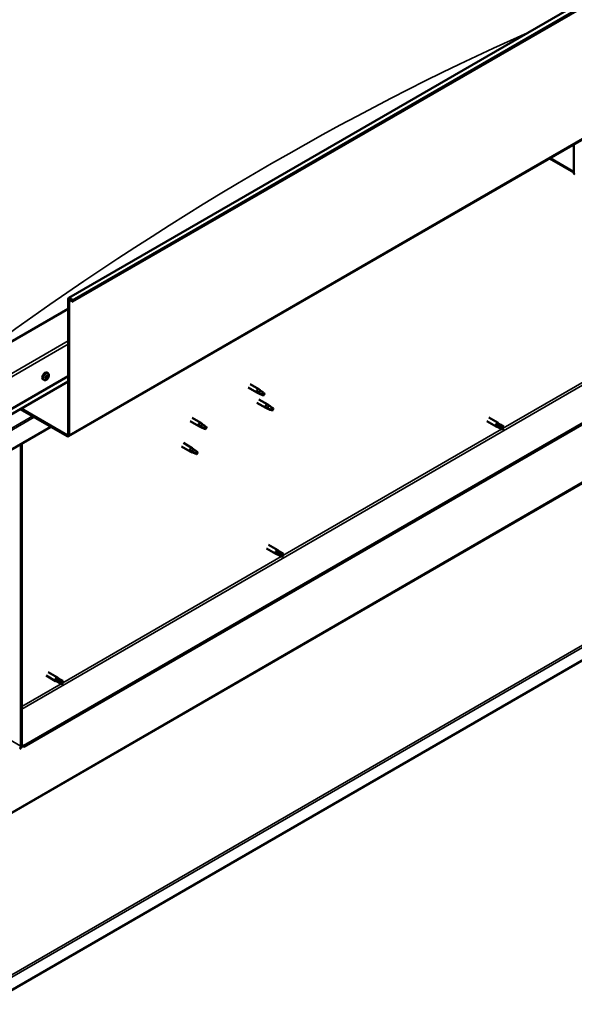
# Model space of a CAD drawing. Units: millimetres. Extents: x -6096 to 24233, y 3179 to 8837.
# Drawn here: x 22618 to 23293, y 3180 to 4377 of the extents above; entities that cross this region are included whole.
import ezdxf

# ---------------------------------------------------------------- set-up
doc = ezdxf.new("R2010")
doc.units = ezdxf.units.MM
doc.header["$LTSCALE"] = 25
doc.layers.add('Visible (ISO)', color=7, linetype='Continuous', lineweight=50)
doc.layers.add('Visible Narrow (ISO)', color=7, linetype='Continuous', lineweight=35)

msp = doc.modelspace()

# ---------------------------------------------------------------- linework, layer by layer
at = {"layer": 'Visible (ISO)'}
for p, q in [((22677.8, 4038.6), (24162.7, 4895.9)), ((24167.3, 4891.3), (22682.4, 4034)), ((22677.4, 3870.2), (24162.3, 4727.5)), ((24102.9, 4348.3), (22623, 3493.8)), ((22623, 3492.6), (24102.9, 4347)), ((23292.2, 4225.2), (23292.2, 4192.1)), ((23292.2, 4225.2), (23292.2, 4189.2)), ((23292.2, 4190.9), (23262.5, 4208.1)), ((23292.2, 4189.2), (23293.3, 4188.6)), ((24231.8, 4134.5), (22578.1, 3179.7)), ((22677, 3872.4), (22677, 4037)), ((22678.1, 3871.8), (22678.1, 4036.3)), ((22681.4, 4033.9), (22680.7, 4035.6)), ((22682.4, 4034), (22681.7, 4035.7)), ((22677, 4025.1), (22578.1, 3968)), ((22681.4, 4033.9), (22682.4, 4034)), ((22578.1, 3886.3), (22677, 3943.5)), ((22647.7, 3938.6), (22646.4, 3939.4)), ((22650.1, 3940.8), (22649.5, 3941.2)), ((22652.5, 3946.8), (22651.1, 3947.6)), ((22652, 3943.5), (22651.3, 3943.9)), ((22578.1, 3879.9), (22677, 3937)), ((22896.1, 3929.4), (22906.6, 3923.3)), ((22898.5, 3933.5), (22909, 3927.5)), ((22910.7, 3926.2), (22909.1, 3927.4)), ((22909.1, 3922.2), (22906.7, 3923.3)), ((22906.8, 3924.1), (22908.9, 3923.1)), ((22908.9, 3923.1), (22912.9, 3920.7)), ((22909.1, 3915.1), (22919.7, 3909)), ((22912.9, 3920.7), (22915.2, 3921.1)), ((22914.5, 3923.2), (22915.8, 3922.4)), ((22915.8, 3922.4), (22915.2, 3921.1)), ((22618.6, 3903.3), (22675.6, 3870.4)), ((22619.7, 3903.9), (22675.6, 3871.6)), ((22906.7, 3911), (22917.3, 3904.9)), ((22919.8, 3903.8), (22917.4, 3904.8)), ((22917.5, 3905.6), (22919.6, 3904.6)), ((22919.6, 3904.6), (22923.7, 3902.3)), ((22921.5, 3907.7), (22919.8, 3909)), ((22923.7, 3902.3), (22925.9, 3902.6)), ((22925.2, 3904.7), (22926.6, 3904)), ((22926.6, 3904), (22925.9, 3902.6)), ((22827.8, 3892.7), (22838.4, 3886.6)), ((23188.8, 3892.9), (23200.1, 3886.4)), ((22655.8, 3881.8), (22578.1, 3836.9)), ((22825.4, 3888.5), (22836, 3882.4)), ((22838.5, 3881.3), (22836.1, 3882.4)), ((22836.2, 3883.2), (22838.3, 3882.2)), ((22838.3, 3882.2), (22842.3, 3879.8)), ((22840.1, 3885.3), (22838.5, 3886.5)), ((22842.3, 3879.8), (22844.6, 3880.2)), ((22843.9, 3882.3), (22845.2, 3881.5)), ((22845.2, 3881.5), (22844.6, 3880.2)), ((23186.4, 3888.7), (23197.7, 3882.2)), ((23200.4, 3881), (23197.8, 3882.2)), ((23198.4, 3884.6), (23200.4, 3883.4)), ((23202.5, 3884.6), (23200.2, 3886.3)), ((23200.4, 3883.4), (23204.5, 3881.1)), ((23200.4, 3881), (23204.5, 3878.7)), ((23202.4, 3884.6), (23206.5, 3882.2)), ((23204.5, 3881.1), (23206.3, 3880)), ((23206.5, 3879.9), (23206.3, 3880)), ((22619.4, 3860.8), (22619.4, 3493.4)), ((22620.5, 3861.4), (22620.5, 3494)), ((22814.8, 3857.9), (22825.4, 3851.8)), ((22817.2, 3862.1), (22827.8, 3855.9)), ((22829.5, 3854.6), (22827.9, 3855.9)), ((22827.9, 3850.7), (22825.5, 3851.7)), ((22825.6, 3852.5), (22827.7, 3851.6)), ((22827.7, 3851.6), (22831.7, 3849.2)), ((22831.7, 3849.2), (22834, 3849.6)), ((22833.3, 3851.7), (22834.6, 3850.9)), ((22834.6, 3850.9), (22834, 3849.6)), ((22920.8, 3738.2), (22932.1, 3731.6)), ((22918.4, 3734), (22929.7, 3727.5)), ((22932.4, 3726.3), (22929.8, 3727.4)), ((22930.4, 3729.8), (22932.4, 3728.7)), ((22934.5, 3729.8), (22932.2, 3731.6)), ((22932.4, 3728.7), (22936.5, 3726.3)), ((22932.4, 3726.3), (22936.5, 3724)), ((22934.4, 3729.9), (22938.5, 3727.5)), ((22936.5, 3726.3), (22938.3, 3725.3)), ((22938.5, 3725.2), (22938.3, 3725.3)), ((22650.4, 3579.3), (22661.7, 3572.7)), ((22652.8, 3583.4), (22664.1, 3576.9)), ((22664.4, 3571.6), (22661.8, 3572.7)), ((22662.4, 3575.1), (22664.4, 3574)), ((22666.5, 3575.1), (22664.2, 3576.9)), ((22664.4, 3574), (22668.5, 3571.6)), ((22664.4, 3571.6), (22668.5, 3569.2)), ((22666.5, 3575.1), (22670.5, 3572.8)), ((22668.5, 3571.6), (22670.3, 3570.5)), ((22670.5, 3570.4), (22670.3, 3570.5)), ((22623, 3493.8), (22620.5, 3495.2)), ((22620.5, 3494), (22623, 3492.6)), ((22623, 3493.8), (22623, 3492.6))]:
    msp.add_line(p, q, dxfattribs=at)
msp.add_arc((22645.6, 3945.3), 8, 324.1421, 335.8579, dxfattribs=at)
for centre, major_axis, start_param, end_param in [((22679.5, 4035.5), (-1.75, 3.03), 4.45059, 7.068583), ((22679.5, 4035.5), (-1, 1.73), 4.45059, 7.068583), ((22648.8, 3943.5), (-2.38, -4.11), 3.141593, 6.283185), ((22651.1, 3942.2), (1.1, 1.91), 1.555105, 2.40772), ((22649.8, 3941.2), (-0.225, -0.39), 4.308665, 5.150255), ((22649.8, 3941.2), (-0.225, -0.39), 6.142952, 6.984543), ((22651.1, 3942.2), (-1.1, -1.91), 5.743895, 6.596511), ((22649.5, 3942), (0.394, 0.682), 4.308665, 5.937345), ((22650.2, 3941), (0.394, 0.682), 0.119875, 1.748555), ((22649.4, 3941.2), (0.225, 0.39), 4.812617, 4.890148), ((22649.7, 3940.2), (0.394, 0.682), 5.355863, 6.984543), ((22650.3, 3942.8), (-0.225, -0.39), 5.095755, 5.937345), ((22651.1, 3942.2), (1.1, 1.91), 0.507907, 1.360523), ((22650.3, 3942.8), (0.225, 0.39), 0.119875, 0.961465), ((22650.6, 3940.5), (-0.225, -0.39), 5.355863, 6.197453), ((22650.8, 3943.9), (-0.394, -0.682), 0.119875, 1.748555), ((22650.7, 3942.1), (-0.225, -0.39), 0.119875, 2.795753), ((22651.1, 3942.2), (-1.1, -1.91), 0.507907, 1.360523), ((22650.6, 3940.5), (0.225, 0.39), 4.048557, 4.890148), ((22651.3, 3940.4), (0.394, 0.682), 0.119875, 1.748555), ((22651.5, 3943), (-0.394, -0.682), 4.308665, 5.937345), ((22651.5, 3943.8), (-0.225, -0.39), 4.048557, 4.890148), ((22651.2, 3943.8), (0.225, 0.39), 4.308665, 5.070931), ((22651.8, 3941.5), (-0.225, -0.39), 0.119875, 0.961465), ((22651.1, 3942.2), (1.1, 1.91), 5.743895, 6.596511), ((22651.5, 3943.8), (0.225, 0.39), 5.355863, 6.197453), ((22652.4, 3944.1), (-0.394, -0.682), 5.355863, 6.984543), ((22651.1, 3942.2), (-1.1, -1.91), 1.555105, 2.40772), ((22652.6, 3942.3), (-0.394, -0.682), 4.308665, 5.937345), ((22651.8, 3941.5), (0.225, 0.39), 5.095755, 5.937345), ((22652.3, 3943.1), (0.225, 0.39), 6.142952, 6.984543), ((22652.3, 3943.1), (0.225, 0.39), 4.308665, 5.150255), ((22907.8, 3925.4), (1.2, 2.08), 6.213805, 9.494158), ((22910.3, 3923.9), (1.02, 1.78), 0.133634, 2.356194), ((22914.4, 3921.6), (-1.02, -1.78), 3.861865, 5.497787), ((22914.4, 3921.6), (1.02, 1.78), 3.861865, 5.497787), ((22918.5, 3906.9), (1.2, 2.08), 6.213805, 9.494158), ((22921, 3905.5), (1.02, 1.78), 0.133634, 2.356194), ((22925.1, 3903.1), (-1.02, -1.78), 3.861865, 5.497787), ((22925.1, 3903.1), (1.02, 1.78), 3.861865, 5.497787), ((22837.2, 3884.5), (1.2, 2.08), 6.213805, 9.494158), ((22839.7, 3883), (1.02, 1.78), 0.133634, 2.356194), ((22843.8, 3880.7), (-1.02, -1.78), 3.861865, 5.497787), ((22843.8, 3880.7), (1.02, 1.78), 3.861865, 5.497787), ((23198.9, 3884.3), (1.2, 2.08), 6.213805, 9.494158), ((23201.4, 3882.8), (-1.03, -1.78), 5.631421, 6.283185), ((23201.4, 3882.8), (1.02, 1.78), 0, 1.570796), ((23205.5, 3880.5), (-1.03, -1.78), 6.21806, 7.853982), ((23205.5, 3880.5), (1.03, 1.78), 6.21806, 7.853982), ((22675.6, 3873.3), (1, -1.73), 5.497787, 7.068583), ((22675.6, 3873.3), (1.75, -3.03), 5.497787, 7.068583), ((22826.6, 3853.9), (1.2, 2.08), 6.213805, 9.494158), ((22829.1, 3852.4), (1.02, 1.78), 0.133634, 2.356194), ((22833.2, 3850.1), (-1.02, -1.78), 3.861865, 5.497787), ((22833.2, 3850.1), (1.02, 1.78), 3.861865, 5.497787), ((22930.9, 3729.6), (1.2, 2.08), 6.213805, 9.494158), ((22933.4, 3728.1), (-1.03, -1.78), 5.631421, 6.283185), ((22933.4, 3728.1), (1.02, 1.78), 0, 1.570796), ((22937.5, 3725.7), (-1.03, -1.78), 6.21806, 7.853982), ((22937.5, 3725.7), (1.03, 1.78), 6.21806, 7.853982), ((22662.9, 3574.8), (1.2, 2.08), 6.213805, 9.494158), ((22665.4, 3573.4), (-1.03, -1.78), 5.631421, 6.283185), ((22665.4, 3573.4), (1.02, 1.78), 0, 1.570796), ((22669.5, 3571), (-1.03, -1.78), 6.21806, 7.853982), ((22669.5, 3571), (1.03, 1.78), 6.21806, 7.853982), ((22618, 3492.6), (-1.75, -3.03), 0.785398, 2.356194), ((22618, 3492.6), (-1, -1.73), 0.785398, 2.356194)]:
    msp.add_ellipse(centre, major_axis=major_axis, ratio=0.57735, start_param=start_param, end_param=end_param, dxfattribs=at)
for points, knots in [([(22652.1, 3940.6), (22651.8, 3940.3), (22651.6, 3939.9), (22651, 3939.4), (22650.7, 3939.1), (22650.1, 3938.7), (22649.7, 3938.6), (22649.1, 3938.4), (22648.8, 3938.3), (22648.2, 3938.4), (22648, 3938.5), (22647.7, 3938.6)], [0.586485, 0.586485, 0.586485, 0.586485, 0.86547, 0.86547, 1.144456, 1.144456, 1.423442, 1.423442, 1.702427, 1.702427, 1.981413, 1.981413, 1.981413, 1.981413]), ([(22649.5, 3940.8), (22649.5, 3940.9), (22649.5, 3940.9), (22649.5, 3941), (22649.5, 3941), (22649.5, 3941.1), (22649.5, 3941.1), (22649.5, 3941.2)], [0.17438702, 0.17438702, 0.17438702, 0.17438702, 0.18896797, 0.18896797, 0.20586323, 0.20586323, 0.21737851, 0.21737851, 0.21737851, 0.21737851]), ([(22650, 3942.8), (22650, 3942.9), (22650, 3942.9), (22650, 3943), (22650.1, 3943.1), (22650.1, 3943.1), (22650.2, 3943.2), (22650.2, 3943.2)], [0.17438702, 0.17438702, 0.17438702, 0.17438702, 0.18896797, 0.18896797, 0.20586323, 0.20586323, 0.21737851, 0.21737851, 0.21737851, 0.21737851]), ([(22650.6, 3940.2), (22650.6, 3940.1), (22650.5, 3940.1), (22650.5, 3940.1), (22650.4, 3940.1), (22650.4, 3940.1), (22650.4, 3940.1), (22650.3, 3940.1)], [0.17438702, 0.17438702, 0.17438702, 0.17438702, 0.18896797, 0.18896797, 0.20586323, 0.20586323, 0.21737852, 0.21737852, 0.21737852, 0.21737852]), ([(22651.5, 3944.1), (22651.5, 3944.2), (22651.5, 3944.2), (22651.6, 3944.2), (22651.7, 3944.2), (22651.7, 3944.2), (22651.7, 3944.2), (22651.8, 3944.2)], [0.17438702, 0.17438702, 0.17438702, 0.17438702, 0.18896797, 0.18896797, 0.20586323, 0.20586323, 0.21737852, 0.21737852, 0.21737852, 0.21737852]), ([(22652.1, 3941.5), (22652.1, 3941.4), (22652.1, 3941.4), (22652, 3941.3), (22652, 3941.3), (22652, 3941.2), (22651.9, 3941.2), (22651.9, 3941.1)], [0.17438702, 0.17438702, 0.17438702, 0.17438702, 0.18896797, 0.18896797, 0.20586323, 0.20586323, 0.21737852, 0.21737852, 0.21737852, 0.21737852]), ([(22652.5, 3946.8), (22652.7, 3946.7), (22652.9, 3946.5), (22653.2, 3946), (22653.4, 3945.7), (22653.5, 3945.1), (22653.5, 3944.7), (22653.5, 3944), (22653.4, 3943.6), (22653.2, 3942.8), (22653.1, 3942.4), (22652.9, 3942)], [5.123005, 5.123005, 5.123005, 5.123005, 5.401991, 5.401991, 5.680976, 5.680976, 5.959962, 5.959962, 6.238947, 6.238947, 6.517933, 6.517933, 6.517933, 6.517933]), ([(22652.6, 3943.5), (22652.6, 3943.4), (22652.6, 3943.4), (22652.6, 3943.3), (22652.6, 3943.3), (22652.6, 3943.2), (22652.6, 3943.2), (22652.6, 3943.1)], [0.17438702, 0.17438702, 0.17438702, 0.17438702, 0.18896797, 0.18896797, 0.20586323, 0.20586323, 0.21737852, 0.21737852, 0.21737852, 0.21737852]), ([(22909.4, 3922.1), (22909.2, 3922.2), (22908.9, 3922.3), (22908.4, 3922.6), (22908.1, 3922.7), (22907.5, 3923.1), (22907.2, 3923.3), (22906.9, 3923.7), (22906.9, 3923.7), (22906.8, 3923.9), (22906.8, 3924), (22906.8, 3924.1)], [0.9725494, 0.9725494, 0.9725494, 0.9725494, 1.0547969, 1.0547969, 1.1648244, 1.1648244, 1.2623094, 1.2623094, 1.290226, 1.290226, 1.3181426, 1.3181426, 1.3181426, 1.3181426]), ([(22914.3, 3919.9), (22914, 3920), (22913.8, 3920.1), (22912.9, 3920.5), (22912.3, 3920.8), (22911.1, 3921.3), (22910.4, 3921.6), (22909.7, 3922), (22909.6, 3922), (22909.4, 3922.1)], [1.0298299, 1.0298299, 1.0298299, 1.0298299, 1.1268672, 1.1268672, 1.3401618, 1.3401618, 1.5534565, 1.5534565, 1.5990374, 1.5990374, 1.5990374, 1.5990374]), ([(22911.2, 3925.8), (22911.1, 3925.9), (22910.9, 3926), (22910.8, 3926.1), (22910.8, 3926.1), (22910.7, 3926.2)], [0.9722954, 0.9722954, 0.9722954, 0.9722954, 1.054543, 1.054543, 1.0862896, 1.0862896, 1.0862896, 1.0862896]), ([(22914.5, 3923.3), (22914.2, 3923.5), (22914, 3923.6), (22913.3, 3924.1), (22912.9, 3924.4), (22912.1, 3925.1), (22911.7, 3925.4), (22911.3, 3925.7), (22911.2, 3925.7), (22911.2, 3925.8)], [1.0296095, 1.0296095, 1.0296095, 1.0296095, 1.1266468, 1.1266468, 1.3399415, 1.3399415, 1.5532361, 1.5532361, 1.5988171, 1.5988171, 1.5988171, 1.5988171]), ([(22920.2, 3903.6), (22919.9, 3903.7), (22919.7, 3903.8), (22919.1, 3904.1), (22918.8, 3904.3), (22918.2, 3904.6), (22917.9, 3904.9), (22917.7, 3905.2), (22917.6, 3905.3), (22917.6, 3905.5), (22917.5, 3905.5), (22917.5, 3905.6)], [0.9725494, 0.9725494, 0.9725494, 0.9725494, 1.0547969, 1.0547969, 1.1648244, 1.1648244, 1.2623094, 1.2623094, 1.290226, 1.290226, 1.3181426, 1.3181426, 1.3181426, 1.3181426]), ([(22925, 3901.4), (22924.8, 3901.5), (22924.5, 3901.7), (22923.7, 3902.1), (22923.1, 3902.3), (22921.8, 3902.9), (22921.2, 3903.1), (22920.4, 3903.5), (22920.3, 3903.6), (22920.2, 3903.6)], [1.0298299, 1.0298299, 1.0298299, 1.0298299, 1.1268672, 1.1268672, 1.3401618, 1.3401618, 1.5534565, 1.5534565, 1.5990374, 1.5990374, 1.5990374, 1.5990374]), ([(22921.9, 3907.3), (22921.8, 3907.4), (22921.7, 3907.5), (22921.5, 3907.7), (22921.5, 3907.7), (22921.5, 3907.7)], [0.9722954, 0.9722954, 0.9722954, 0.9722954, 1.054543, 1.054543, 1.0862896, 1.0862896, 1.0862896, 1.0862896]), ([(22925.2, 3904.9), (22925, 3905), (22924.8, 3905.1), (22924.1, 3905.6), (22923.6, 3906), (22922.8, 3906.6), (22922.5, 3906.9), (22922.1, 3907.2), (22922, 3907.3), (22921.9, 3907.3)], [1.0296095, 1.0296095, 1.0296095, 1.0296095, 1.1266468, 1.1266468, 1.3399415, 1.3399415, 1.5532361, 1.5532361, 1.5988171, 1.5988171, 1.5988171, 1.5988171]), ([(22838.9, 3881.2), (22838.6, 3881.3), (22838.4, 3881.4), (22837.8, 3881.6), (22837.5, 3881.8), (22836.9, 3882.2), (22836.6, 3882.4), (22836.4, 3882.8), (22836.3, 3882.8), (22836.2, 3883), (22836.2, 3883.1), (22836.2, 3883.2)], [0.9725494, 0.9725494, 0.9725494, 0.9725494, 1.0547969, 1.0547969, 1.1648244, 1.1648244, 1.2623094, 1.2623094, 1.290226, 1.290226, 1.3181426, 1.3181426, 1.3181426, 1.3181426]), ([(22843.7, 3879), (22843.4, 3879.1), (22843.2, 3879.2), (22842.3, 3879.6), (22841.7, 3879.9), (22840.5, 3880.4), (22839.9, 3880.7), (22839.1, 3881.1), (22839, 3881.1), (22838.9, 3881.2)], [1.0298299, 1.0298299, 1.0298299, 1.0298299, 1.1268672, 1.1268672, 1.3401618, 1.3401618, 1.5534565, 1.5534565, 1.5990374, 1.5990374, 1.5990374, 1.5990374]), ([(22840.6, 3884.9), (22840.5, 3885), (22840.4, 3885.1), (22840.2, 3885.2), (22840.2, 3885.2), (22840.1, 3885.3)], [0.9722954, 0.9722954, 0.9722954, 0.9722954, 1.054543, 1.054543, 1.0862896, 1.0862896, 1.0862896, 1.0862896]), ([(22843.9, 3882.4), (22843.7, 3882.5), (22843.4, 3882.7), (22842.8, 3883.2), (22842.3, 3883.5), (22841.5, 3884.2), (22841.1, 3884.5), (22840.7, 3884.8), (22840.7, 3884.8), (22840.6, 3884.9)], [1.0296095, 1.0296095, 1.0296095, 1.0296095, 1.1266468, 1.1266468, 1.3399415, 1.3399415, 1.5532361, 1.5532361, 1.5988171, 1.5988171, 1.5988171, 1.5988171]), ([(23200, 3881.8), (23199.8, 3881.9), (23199.6, 3882.1), (23199.1, 3882.5), (23198.9, 3882.8), (23198.5, 3883.3), (23198.3, 3883.7), (23198.3, 3884.1), (23198.3, 3884.2), (23198.3, 3884.4), (23198.3, 3884.5), (23198.4, 3884.6)], [0.9725494, 0.9725494, 0.9725494, 0.9725494, 1.0547969, 1.0547969, 1.1648244, 1.1648244, 1.2623094, 1.2623094, 1.290226, 1.290226, 1.3181426, 1.3181426, 1.3181426, 1.3181426]), ([(23204.4, 3878.7), (23204.1, 3878.9), (23203.9, 3879), (23203.1, 3879.5), (23202.5, 3879.9), (23201.4, 3880.6), (23200.8, 3881), (23200.2, 3881.6), (23200.1, 3881.7), (23200, 3881.8)], [1.0298299, 1.0298299, 1.0298299, 1.0298299, 1.1268672, 1.1268672, 1.3401618, 1.3401618, 1.5534565, 1.5534565, 1.5990374, 1.5990374, 1.5990374, 1.5990374]), ([(22830, 3854.2), (22829.9, 3854.4), (22829.8, 3854.5), (22829.6, 3854.6), (22829.6, 3854.6), (22829.5, 3854.6)], [0.9722954, 0.9722954, 0.9722954, 0.9722954, 1.054543, 1.054543, 1.0862896, 1.0862896, 1.0862896, 1.0862896]), ([(22828.2, 3850.6), (22828, 3850.7), (22827.8, 3850.8), (22827.2, 3851), (22826.9, 3851.2), (22826.3, 3851.6), (22826, 3851.8), (22825.8, 3852.1), (22825.7, 3852.2), (22825.6, 3852.4), (22825.6, 3852.5), (22825.6, 3852.5)], [0.9725494, 0.9725494, 0.9725494, 0.9725494, 1.0547969, 1.0547969, 1.1648244, 1.1648244, 1.2623094, 1.2623094, 1.290226, 1.290226, 1.3181426, 1.3181426, 1.3181426, 1.3181426]), ([(22833.1, 3848.3), (22832.8, 3848.5), (22832.6, 3848.6), (22831.7, 3849), (22831.1, 3849.3), (22829.9, 3849.8), (22829.3, 3850.1), (22828.5, 3850.4), (22828.4, 3850.5), (22828.2, 3850.6)], [1.0298299, 1.0298299, 1.0298299, 1.0298299, 1.1268672, 1.1268672, 1.3401618, 1.3401618, 1.5534565, 1.5534565, 1.5990374, 1.5990374, 1.5990374, 1.5990374]), ([(22833.3, 3851.8), (22833.1, 3851.9), (22832.8, 3852.1), (22832.2, 3852.6), (22831.7, 3852.9), (22830.9, 3853.5), (22830.5, 3853.8), (22830.1, 3854.1), (22830.1, 3854.2), (22830, 3854.2)], [1.0296095, 1.0296095, 1.0296095, 1.0296095, 1.1266468, 1.1266468, 1.3399415, 1.3399415, 1.5532361, 1.5532361, 1.5988171, 1.5988171, 1.5988171, 1.5988171]), ([(22932, 3727), (22931.8, 3727.2), (22931.6, 3727.4), (22931.1, 3727.8), (22930.9, 3728.1), (22930.5, 3728.6), (22930.3, 3729), (22930.3, 3729.4), (22930.3, 3729.5), (22930.3, 3729.7), (22930.4, 3729.8), (22930.4, 3729.8)], [0.9725494, 0.9725494, 0.9725494, 0.9725494, 1.0547969, 1.0547969, 1.1648244, 1.1648244, 1.2623094, 1.2623094, 1.290226, 1.290226, 1.3181426, 1.3181426, 1.3181426, 1.3181426]), ([(22936.4, 3724), (22936.2, 3724.2), (22935.9, 3724.3), (22935.1, 3724.8), (22934.5, 3725.1), (22933.4, 3725.9), (22932.8, 3726.3), (22932.2, 3726.8), (22932.1, 3726.9), (22932, 3727)], [1.0298299, 1.0298299, 1.0298299, 1.0298299, 1.1268672, 1.1268672, 1.3401618, 1.3401618, 1.5534565, 1.5534565, 1.5990374, 1.5990374, 1.5990374, 1.5990374]), ([(22664, 3572.3), (22663.8, 3572.5), (22663.6, 3572.6), (22663.1, 3573.1), (22662.9, 3573.3), (22662.5, 3573.9), (22662.3, 3574.2), (22662.3, 3574.6), (22662.3, 3574.7), (22662.3, 3574.9), (22662.4, 3575), (22662.4, 3575.1)], [0.9725494, 0.9725494, 0.9725494, 0.9725494, 1.0547969, 1.0547969, 1.1648244, 1.1648244, 1.2623094, 1.2623094, 1.290226, 1.290226, 1.3181426, 1.3181426, 1.3181426, 1.3181426]), ([(22668.4, 3569.3), (22668.2, 3569.4), (22667.9, 3569.6), (22667.1, 3570.1), (22666.5, 3570.4), (22665.4, 3571.2), (22664.8, 3571.6), (22664.2, 3572.1), (22664.1, 3572.2), (22664, 3572.3)], [1.0298299, 1.0298299, 1.0298299, 1.0298299, 1.1268672, 1.1268672, 1.3401618, 1.3401618, 1.5534565, 1.5534565, 1.5990374, 1.5990374, 1.5990374, 1.5990374])]:
    msp.add_open_spline(points, degree=3, knots=knots, dxfattribs=at)
for points in [[(22915.2, 3921.1), (22914.9, 3920.7), (22914.6, 3920.3), (22914.3, 3919.9)], [(22915.2, 3921.1), (22914.9, 3921.8), (22914.7, 3922.5), (22914.5, 3923.3)], [(22925.9, 3902.6), (22925.7, 3902.3), (22925.4, 3901.8), (22925, 3901.4)], [(22925.9, 3902.6), (22925.7, 3903.3), (22925.4, 3904.1), (22925.2, 3904.9)], [(22844.6, 3880.2), (22844.4, 3879.8), (22844, 3879.4), (22843.7, 3879)], [(22844.6, 3880.2), (22844.4, 3880.9), (22844.1, 3881.6), (22843.9, 3882.4)], [(23206.3, 3880), (23205.7, 3879.6), (23205.1, 3879.2), (23204.4, 3878.7)], [(23206.3, 3880), (23206.4, 3880.7), (23206.5, 3881.5), (23206.6, 3882.2)], [(22834, 3849.6), (22833.8, 3849.2), (22833.4, 3848.8), (22833.1, 3848.3)], [(22834, 3849.6), (22833.8, 3850.3), (22833.5, 3851), (22833.3, 3851.8)], [(22938.3, 3725.3), (22937.7, 3724.8), (22937.1, 3724.4), (22936.4, 3724)], [(22938.3, 3725.3), (22938.4, 3726), (22938.5, 3726.7), (22938.6, 3727.5)], [(22670.3, 3570.5), (22669.7, 3570.1), (22669.1, 3569.7), (22668.4, 3569.3)], [(22670.3, 3570.5), (22670.4, 3571.3), (22670.5, 3572), (22670.6, 3572.8)]]:
    msp.add_open_spline(points, degree=3, dxfattribs=at)
at = {"layer": 'Visible Narrow (ISO)'}
for p, q in [((24166.6, 4893), (22681.7, 4035.7)), ((24163, 4729.1), (22678.1, 3871.8)), ((22620.5, 3538.5), (24063, 4371.3)), ((24060.4, 4250.2), (22577.9, 3394.4)), ((22578.1, 3396), (24059.4, 4251.3)), ((23263.6, 4208.7), (23292.2, 4192.1)), ((22577.8, 3197.9), (24230.6, 4152.1)), ((24231.8, 4149.9), (22578.1, 3195.1)), ((22678.1, 4036.3), (22677, 4037)), ((22679.5, 4037.2), (22678.1, 4036.3)), ((22681.7, 4035.7), (22680.7, 4035.6)), ((23206.3, 3880), (23472.3, 4033.5)), ((22578.1, 3929.2), (22677, 3986.3)), ((22677, 3982.3), (22578.1, 3925.1)), ((22649.8, 3940.8), (22649.5, 3941)), ((22650.8, 3940.5), (22649.7, 3941.1)), ((22651.6, 3941.1), (22650.5, 3941.7)), ((22652.1, 3941.8), (22651, 3942.4)), ((22652.4, 3942.8), (22651.3, 3943.5)), ((22651.8, 3943.9), (22651.5, 3944.1)), ((22578.1, 3880.2), (22677, 3937.4)), ((22578.1, 3862.7), (22633.5, 3894.7)), ((22578.1, 3860.1), (22635.8, 3893.4)), ((22938.3, 3725.3), (23204.3, 3878.8)), ((22675.6, 3871.6), (22677, 3872.4)), ((22675.6, 3870.4), (22675.6, 3871.6)), ((22677, 3872.4), (22678.1, 3871.8)), ((22670.3, 3570.5), (22936.3, 3724.1)), ((22487.8, 3569.4), (22619.4, 3493.4)), ((22620.5, 3541.8), (22668.3, 3569.4))]:
    msp.add_line(p, q, dxfattribs=at)
for centre, major_axis, start_param, end_param in [((22924.5, 1095.6), (-1902.2, -3294.7), 3.811022, 4.058448), ((22650.1, 3942.7), (-2.38, -4.11), 3.141593, 6.283185), ((22650.2, 3942.6), (-2.33, -4.04), 1.746665, 7.678113)]:
    msp.add_ellipse(centre, major_axis=major_axis, ratio=0.57735, start_param=start_param, end_param=end_param, dxfattribs=at)

doc.saveas('drawing.dxf')
